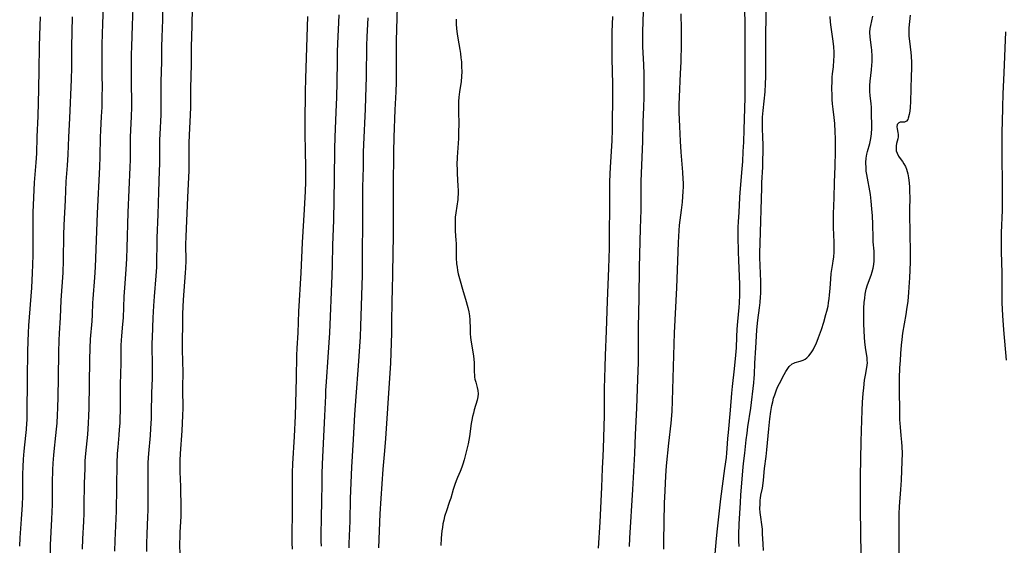
# Model space of a CAD drawing. Units: inches. Extents: x 2096055 to 2101294, y 249700 to 255076.
# Drawn here: x 2097726 to 2097922, y 253220 to 253325 of the extents above; entities that cross this region are included whole.
import ezdxf

# ---------------------------------------------------------------- set-up
doc = ezdxf.new("R2010")
doc.units = ezdxf.units.IN
doc.header["$MEASUREMENT"] = 0
doc.layers.add('c_19_T12S_R20E', color=122, linetype='Continuous')

msp = doc.modelspace()

# ---------------------------------------------------------------- linework, layer by layer
at = {"layer": 'c_19_T12S_R20E', "elevation": 838}
msp.add_lwpolyline([(2097783.48, 253325.17), (2097783.08, 253312.82), (2097783, 253310.16), (2097782.94, 253304.16), (2097782.94, 253301.65), (2097782.97, 253298.69), (2097783.07, 253294.92), (2097783.08, 253293.25), (2097783.06, 253292.17), (2097782.99, 253290.4), (2097782.8, 253286.77), (2097782.43, 253280.16), (2097782.15, 253274.17), (2097781.7, 253266.43), (2097781.51, 253262.17), (2097781.35, 253259.16), (2097781.3, 253257.68), (2097781.2, 253253.17), (2097780.98, 253245.64), (2097780.8, 253241.57), (2097780.49, 253236.11), (2097780.43, 253234.36), (2097780.41, 253231.26), (2097780.4, 253226.27), (2097780.35, 253222.16), (2097780.37, 253220.35), (2097780.42, 253219.11)], dxfattribs=at)
at = {"layer": 'c_19_T12S_R20E'}
for points in [[(2097738.63, 253219.11, 832), (2097738.7, 253221.13, 832), (2097738.9, 253224.59, 832), (2097738.96, 253226.17, 832), (2097739, 253227.69, 832), (2097739.05, 253232.16, 832), (2097739.15, 253235.16, 832), (2097739.21, 253236.68, 832), (2097739.3, 253238.14, 832), (2097739.69, 253241.91, 832), (2097739.84, 253244.17, 832), (2097739.9, 253245.63, 832), (2097739.95, 253247.17, 832), (2097740.09, 253256.84, 832), (2097740.15, 253259.16, 832), (2097740.26, 253260.93, 832), (2097740.56, 253264.49, 832), (2097740.63, 253265.79, 832), (2097740.71, 253268.16, 832), (2097740.75, 253268.97, 832), (2097741.09, 253273.2, 832), (2097741.22, 253275.24, 832), (2097741.64, 253286, 832), (2097742.13, 253295.17, 832), (2097742.19, 253297.28, 832), (2097742.22, 253301.16, 832), (2097742.29, 253302.52, 832), (2097742.46, 253305.28, 832), (2097742.54, 253307.17, 832), (2097742.58, 253308.97, 832), (2097742.61, 253311.39, 832), (2097742.6, 253313.16, 832), (2097742.55, 253317.25, 832), (2097742.56, 253319.73, 832), (2097742.61, 253321.6, 832), (2097742.69, 253323.9, 832), (2097743.06, 253331.82, 832)], [(2097745.12, 253218.68, 834), (2097745.16, 253220.84, 834), (2097745.39, 253226.69, 834), (2097745.56, 253236.25, 834), (2097745.64, 253238.15, 834), (2097745.74, 253239.4, 834), (2097745.97, 253241.82, 834), (2097746.05, 253242.91, 834), (2097746.13, 253244.17, 834), (2097746.17, 253245.31, 834), (2097746.2, 253246.59, 834), (2097746.2, 253250.16, 834), (2097746.22, 253251.89, 834), (2097746.36, 253256.16, 834), (2097746.35, 253258.6, 834), (2097746.38, 253259.75, 834), (2097746.49, 253261.61, 834), (2097746.7, 253263.89, 834), (2097746.81, 253265.18, 834), (2097746.98, 253269.41, 834), (2097747.09, 253271.16, 834), (2097747.37, 253274.83, 834), (2097747.5, 253276.98, 834), (2097747.57, 253279.12, 834), (2097747.76, 253286.16, 834), (2097748.16, 253295.17, 834), (2097748.19, 253296.68, 834), (2097748.19, 253299.71, 834), (2097748.22, 253301.16, 834), (2097748.28, 253302.57, 834), (2097748.43, 253305.26, 834), (2097748.48, 253307.17, 834), (2097748.48, 253308.32, 834), (2097748.41, 253311.7, 834), (2097748.4, 253313.16, 834), (2097748.42, 253317.68, 834), (2097748.45, 253319.16, 834), (2097748.64, 253323.45, 834), (2097748.9, 253330.45, 834)], [(2097751.45, 253218.64, 836), (2097751.47, 253220.16, 836), (2097751.52, 253222.12, 836), (2097751.68, 253225.51, 836), (2097751.71, 253226.86, 836), (2097751.73, 253231.49, 836), (2097751.72, 253234.52, 836), (2097751.75, 253236.38, 836), (2097751.84, 253238.15, 836), (2097752.17, 253241.72, 836), (2097752.28, 253243.12, 836), (2097752.38, 253245.12, 836), (2097752.42, 253246.25, 836), (2097752.47, 253250.16, 836), (2097752.58, 253253.17, 836), (2097752.61, 253254.7, 836), (2097752.61, 253256.15, 836), (2097752.54, 253259.17, 836), (2097752.55, 253260.16, 836), (2097752.58, 253261.29, 836), (2097752.73, 253265.16, 836), (2097752.85, 253267.54, 836), (2097752.99, 253269.41, 836), (2097753.34, 253273.54, 836), (2097753.43, 253275.24, 836), (2097753.54, 253281.11, 836), (2097753.73, 253285.79, 836), (2097753.85, 253290.27, 836), (2097754, 253294.48, 836), (2097754.03, 253295.87, 836), (2097754.03, 253298.72, 836), (2097754.06, 253300.61, 836), (2097754.1, 253301.77, 836), (2097754.29, 253305.62, 836), (2097754.33, 253307.17, 836), (2097754.35, 253312.28, 836), (2097754.42, 253316.16, 836), (2097754.45, 253319.16, 836), (2097754.52, 253321.11, 836), (2097754.66, 253324.52, 836), (2097754.74, 253328.81, 836)], [(2097758.1, 253217.87, 838), (2097758.05, 253220.16, 838), (2097758.07, 253221.61, 838), (2097758.1, 253222.42, 838), (2097758.27, 253225.67, 838), (2097758.29, 253227.12, 838), (2097758.21, 253231.58, 838), (2097758.12, 253234.52, 838), (2097758.11, 253235.88, 838), (2097758.12, 253236.74, 838), (2097758.17, 253238.15, 838), (2097758.47, 253242.66, 838), (2097758.62, 253245.75, 838), (2097758.67, 253247.16, 838), (2097758.66, 253250.98, 838), (2097758.68, 253254.7, 838), (2097758.66, 253256.15, 838), (2097758.56, 253259.17, 838), (2097758.56, 253260.12, 838), (2097758.6, 253264.31, 838), (2097758.65, 253265.99, 838), (2097758.79, 253268.77, 838), (2097758.91, 253270.55, 838), (2097759.19, 253274.11, 838), (2097759.24, 253275.04, 838), (2097759.27, 253276.52, 838), (2097759.24, 253279.81, 838), (2097759.27, 253281.38, 838), (2097759.61, 253289.16, 838), (2097759.87, 253294.54, 838), (2097759.89, 253295.79, 838), (2097759.87, 253298.54, 838), (2097759.89, 253300.05, 838), (2097759.93, 253301.56, 838), (2097760.15, 253305.6, 838), (2097760.21, 253307.17, 838), (2097760.24, 253310.9, 838), (2097760.36, 253315.66, 838), (2097760.38, 253319.16, 838), (2097760.51, 253323.33, 838), (2097760.55, 253327.01, 838)], [(2097801.31, 253327.16, 832), (2097801.12, 253320.34, 832), (2097801.11, 253318.76, 832), (2097801.15, 253315.12, 832), (2097801.12, 253312.09, 832), (2097801.06, 253310.17, 832), (2097800.88, 253306.58, 832), (2097800.65, 253301.16, 832), (2097800.56, 253298.16, 832), (2097800.53, 253291.26, 832), (2097800.55, 253285.34, 832), (2097800.53, 253281.67, 832), (2097800.4, 253274.17, 832), (2097800.29, 253270.57, 832), (2097800.25, 253268.76, 832), (2097800.21, 253264, 832), (2097800.18, 253262.17, 832), (2097799.96, 253256.16, 832), (2097799.82, 253253.17, 832), (2097799.01, 253241.17, 832), (2097798.81, 253238.66, 832), (2097798.44, 253235.01, 832), (2097798.04, 253229.16, 832), (2097797.88, 253226.16, 832), (2097797.62, 253219.34, 832)], [(2097869.41, 253219.64, 826), (2097869.37, 253220.77, 826), (2097869.38, 253222.05, 826), (2097869.46, 253224.07, 826), (2097869.66, 253228.36, 826), (2097869.77, 253229.86, 826), (2097870.16, 253234.73, 826), (2097870.32, 253236.13, 826), (2097870.58, 253238.2, 826), (2097870.84, 253240.86, 826), (2097870.99, 253242.17, 826), (2097871.17, 253243.48, 826), (2097871.74, 253247.18, 826), (2097872.34, 253252.25, 826), (2097872.43, 253253.18, 826), (2097872.47, 253253.92, 826), (2097872.57, 253256.16, 826), (2097872.76, 253259.18, 826), (2097872.87, 253261.5, 826), (2097872.95, 253262.8, 826), (2097873.14, 253264.69, 826), (2097873.49, 253267.19, 826), (2097873.61, 253268.2, 826), (2097873.7, 253269.34, 826), (2097873.73, 253270, 826), (2097873.76, 253271.17, 826), (2097873.74, 253272.42, 826), (2097873.57, 253277.17, 826), (2097873.56, 253278.14, 826), (2097873.58, 253280.08, 826), (2097873.91, 253291.07, 826), (2097873.96, 253292.16, 826), (2097874.13, 253295.17, 826), (2097874.17, 253296.67, 826), (2097874.19, 253298.16, 826), (2097874.19, 253299.63, 826), (2097874.15, 253301.14, 826), (2097874.08, 253302.91, 826), (2097874.06, 253303.89, 826), (2097874.07, 253304.45, 826), (2097874.1, 253305.12, 826), (2097874.21, 253306.47, 826), (2097874.59, 253310.18, 826), (2097874.7, 253311.76, 826), (2097874.75, 253313.17, 826), (2097874.76, 253314.78, 826), (2097874.73, 253319.16, 826), (2097874.74, 253322.16, 826), (2097874.79, 253324.5, 826), (2097874.9, 253328.16, 826)], [(2097726.51, 253225.07, 828), (2097726.68, 253227.94, 828), (2097726.74, 253229.63, 828), (2097726.79, 253234.02, 828), (2097726.84, 253235.51, 828), (2097726.9, 253237.02, 828), (2097727.02, 253238.6, 828), (2097727.37, 253241.73, 828), (2097727.48, 253242.96, 828), (2097727.57, 253244.18, 828), (2097727.6, 253244.82, 828), (2097727.63, 253245.9, 828), (2097727.73, 253253.16, 828), (2097727.78, 253258.5, 828), (2097727.83, 253260.53, 828), (2097727.9, 253262.16, 828), (2097727.99, 253263.62, 828), (2097728.55, 253271.17, 828), (2097728.72, 253274.17, 828), (2097728.78, 253275.7, 828), (2097728.82, 253277.72, 828), (2097728.83, 253280.16, 828), (2097728.81, 253283.79, 828), (2097728.85, 253286.16, 828), (2097729.1, 253292.15, 828), (2097729.43, 253296.12, 828), (2097729.54, 253297.9, 828), (2097729.63, 253301.2, 828), (2097729.83, 253305.34, 828), (2097729.98, 253310.74, 828), (2097730.04, 253314.66, 828), (2097730.08, 253319.16, 828), (2097730.13, 253321.48, 828), (2097730.27, 253325.16, 828)], [(2097732.28, 253218.21, 830), (2097732.31, 253219.95, 830), (2097732.55, 253225.07, 830), (2097732.65, 253228, 830), (2097732.67, 253229.52, 830), (2097732.68, 253232.38, 830), (2097732.74, 253234.87, 830), (2097732.8, 253236.25, 830), (2097732.91, 253237.82, 830), (2097732.98, 253238.55, 830), (2097733.34, 253241.71, 830), (2097733.48, 253243.01, 830), (2097733.58, 253244.17, 830), (2097733.68, 253245.83, 830), (2097733.74, 253247.17, 830), (2097733.79, 253249.48, 830), (2097733.86, 253253.17, 830), (2097733.92, 253258.43, 830), (2097733.99, 253260.64, 830), (2097734.07, 253262.14, 830), (2097734.3, 253265.18, 830), (2097734.43, 253268.69, 830), (2097734.77, 253274.17, 830), (2097734.86, 253276.66, 830), (2097734.94, 253281.68, 830), (2097735.01, 253283.65, 830), (2097735.29, 253288.6, 830), (2097735.42, 253292.35, 830), (2097735.66, 253295.5, 830), (2097735.79, 253297.7, 830), (2097735.92, 253301.16, 830), (2097736.13, 253304.93, 830), (2097736.46, 253312.63, 830), (2097736.51, 253315.03, 830), (2097736.55, 253319.16, 830), (2097736.67, 253325.16, 830)], [(2097789.71, 253325.55, 836), (2097789.66, 253323.98, 836), (2097789.46, 253319.81, 836), (2097789.4, 253318.17, 836), (2097789.35, 253316.28, 836), (2097789.29, 253312.15, 836), (2097789.22, 253309.16, 836), (2097789.12, 253306.12, 836), (2097788.9, 253301.16, 836), (2097788.82, 253298.82, 836), (2097788.74, 253292.8, 836), (2097788.61, 253284.66, 836), (2097788.46, 253279.65, 836), (2097788.38, 253275.67, 836), (2097788.32, 253273.62, 836), (2097787.84, 253262.17, 836), (2097787.54, 253257.31, 836), (2097787.18, 253252.42, 836), (2097787.07, 253250.73, 836), (2097787.02, 253249.64, 836), (2097786.87, 253245.63, 836), (2097786.39, 253236.01, 836), (2097786.33, 253234.1, 836), (2097786.3, 253231.87, 836), (2097786.24, 253228.94, 836), (2097786.2, 253225.15, 836), (2097786.13, 253222.19, 836), (2097786.12, 253220.67, 836), (2097786.15, 253219.69, 836)], [(2097795.47, 253324.96, 834), (2097795.29, 253321.15, 834), (2097795.23, 253319.42, 834), (2097795.14, 253313.16, 834), (2097795.04, 253309.08, 834), (2097794.95, 253306.74, 834), (2097794.62, 253299.73, 834), (2097794.57, 253298.16, 834), (2097794.54, 253295.16, 834), (2097794.44, 253291.17, 834), (2097794.41, 253289.16, 834), (2097794.42, 253283.16, 834), (2097794.37, 253279.07, 834), (2097794.38, 253275.13, 834), (2097794.36, 253273.66, 834), (2097794.03, 253263.53, 834), (2097793.94, 253261.42, 834), (2097793.58, 253255.59, 834), (2097793.09, 253249.51, 834), (2097792.84, 253245.95, 834), (2097792.56, 253240.97, 834), (2097792.22, 253235.44, 834), (2097791.99, 253229.16, 834), (2097791.86, 253224.69, 834), (2097791.74, 253221.77, 834), (2097791.7, 253220.16, 834), (2097791.7, 253219.33, 834)], [(2097844.19, 253325.17, 828), (2097844.09, 253322.16, 828), (2097844.06, 253319.76, 828), (2097844.08, 253316.81, 828), (2097844.2, 253311.69, 828), (2097844.22, 253310.16, 828), (2097844.12, 253302.69, 828), (2097844.05, 253300.43, 828), (2097843.73, 253295.16, 828), (2097843.62, 253292.31, 828), (2097843.59, 253290.18, 828), (2097843.62, 253286.17, 828), (2097843.57, 253283.13, 828), (2097843.55, 253280.38, 828), (2097843.53, 253279.04, 828), (2097843.4, 253275.06, 828), (2097843.11, 253268.51, 828), (2097842.94, 253262.58, 828), (2097842.73, 253257.7, 828), (2097842.65, 253255.37, 828), (2097842.54, 253251.12, 828), (2097842.54, 253250.17, 828), (2097842.56, 253247.16, 828), (2097842.54, 253245.7, 828), (2097842.35, 253239.18, 828), (2097842.27, 253237.59, 828), (2097842.13, 253235.16, 828), (2097841.99, 253231.45, 828), (2097841.65, 253224.45, 828), (2097841.34, 253219.3, 828)], [(2097850.34, 253326.19, 826), (2097850.18, 253322.16, 826), (2097850.17, 253320.7, 826), (2097850.2, 253319.17, 826), (2097850.36, 253315.65, 826), (2097850.42, 253313.68, 826), (2097850.45, 253311.25, 826), (2097850.43, 253309.11, 826), (2097850.37, 253307.17, 826), (2097850.26, 253304.16, 826), (2097850.16, 253300.36, 826), (2097849.88, 253293.91, 826), (2097849.83, 253292.43, 826), (2097849.82, 253286.68, 826), (2097849.7, 253282.95, 826), (2097849.5, 253275.17, 826), (2097849.42, 253269.18, 826), (2097849.31, 253263.23, 826), (2097849.28, 253256.26, 826), (2097849.21, 253252.98, 826), (2097849, 253247.17, 826), (2097848.71, 253241.94, 826), (2097848.56, 253238.17, 826), (2097848.18, 253230.97, 826), (2097847.6, 253221.28, 826), (2097847.53, 253219.65, 826)], [(2097857.83, 253325.73, 824), (2097857.87, 253322.65, 824), (2097857.85, 253319.74, 824), (2097857.79, 253316.17, 824), (2097857.71, 253313.83, 824), (2097857.47, 253309.17, 824), (2097857.43, 253307.69, 824), (2097857.44, 253306.09, 824), (2097857.52, 253303.26, 824), (2097857.66, 253300.38, 824), (2097857.81, 253298.17, 824), (2097858.16, 253294.21, 824), (2097858.24, 253292.81, 824), (2097858.25, 253292.07, 824), (2097858.25, 253291.29, 824), (2097858.21, 253290.31, 824), (2097858.15, 253289.33, 824), (2097858.06, 253288.2, 824), (2097857.89, 253286.63, 824), (2097857.5, 253283.64, 824), (2097857.4, 253282.54, 824), (2097857.32, 253281.38, 824), (2097857.26, 253280.16, 824), (2097857.15, 253276.53, 824), (2097856.94, 253271.17, 824), (2097856.45, 253262.16, 824), (2097856.17, 253250.93, 824), (2097856.09, 253248.64, 824), (2097855.99, 253246.51, 824), (2097855.81, 253244.18, 824), (2097855.37, 253240.22, 824), (2097854.92, 253235.69, 824), (2097854.77, 253233.7, 824), (2097854.6, 253230.72, 824), (2097854.51, 253228.23, 824), (2097854.36, 253220.71, 824), (2097854.37, 253219.07, 824)], [(2097864.63, 253218.14, 824), (2097864.89, 253221.25, 824), (2097865.08, 253223.16, 824), (2097865.76, 253229.15, 824), (2097866.57, 253235.14, 824), (2097866.89, 253237.35, 824), (2097867, 253238.3, 824), (2097867.07, 253239.13, 824), (2097867.2, 253241.17, 824), (2097867.29, 253242.36, 824), (2097867.7, 253246.76, 824), (2097867.94, 253250.15, 824), (2097868.08, 253251.48, 824), (2097868.5, 253255.05, 824), (2097868.76, 253257.72, 824), (2097868.87, 253259.17, 824), (2097868.94, 253261.42, 824), (2097869.01, 253262.91, 824), (2097869.14, 253264.43, 824), (2097869.4, 253267.22, 824), (2097869.47, 253268.17, 824), (2097869.57, 253269.77, 824), (2097869.59, 253270.56, 824), (2097869.59, 253271.8, 824), (2097869.37, 253276.63, 824), (2097869.32, 253278.28, 824), (2097869.24, 253281.41, 824), (2097869.23, 253282.49, 824), (2097869.25, 253283.14, 824), (2097869.31, 253284.34, 824), (2097869.44, 253286.18, 824), (2097869.55, 253289.17, 824), (2097869.61, 253290.11, 824), (2097870.02, 253294.84, 824), (2097870.13, 253296.31, 824), (2097870.25, 253298.29, 824), (2097870.33, 253300.18, 824), (2097870.42, 253302.69, 824), (2097870.6, 253309, 824), (2097870.63, 253310.17, 824), (2097870.64, 253311.33, 824), (2097870.59, 253316.09, 824), (2097870.61, 253319.4, 824), (2097870.61, 253324.04, 824), (2097870.58, 253326.25, 824)], [(2097874.3, 253218.85, 828), (2097874.19, 253220.14, 828), (2097874.1, 253222.18, 828), (2097874.05, 253223.11, 828), (2097873.93, 253224.03, 828), (2097873.71, 253225.47, 828), (2097873.61, 253226.41, 828), (2097873.57, 253227.22, 828), (2097873.58, 253228.03, 828), (2097873.63, 253228.84, 828), (2097873.68, 253229.23, 828), (2097873.77, 253229.86, 828), (2097874.05, 253231.24, 828), (2097874.22, 253232.26, 828), (2097874.28, 253232.81, 828), (2097874.48, 253235.16, 828), (2097874.8, 253237.54, 828), (2097874.95, 253238.86, 828), (2097875.31, 253243.07, 828), (2097875.54, 253245.06, 828), (2097875.76, 253246.54, 828), (2097875.96, 253247.69, 828), (2097876.12, 253248.43, 828), (2097876.29, 253249.16, 828), (2097876.5, 253249.87, 828), (2097876.85, 253250.85, 828), (2097877.13, 253251.49, 828), (2097877.44, 253252.11, 828), (2097878.4, 253253.92, 828), (2097878.74, 253254.51, 828), (2097879.09, 253255.06, 828), (2097879.41, 253255.46, 828), (2097880, 253255.99, 828), (2097880.29, 253256.15, 828), (2097880.6, 253256.28, 828), (2097881.59, 253256.54, 828), (2097882.2, 253256.75, 828), (2097882.55, 253256.93, 828), (2097882.9, 253257.19, 828), (2097883.33, 253257.61, 828), (2097883.79, 253258.21, 828), (2097884.17, 253258.82, 828), (2097884.46, 253259.37, 828), (2097884.7, 253259.87, 828), (2097884.98, 253260.54, 828), (2097885.25, 253261.25, 828), (2097885.8, 253262.85, 828), (2097886.27, 253264.29, 828), (2097886.72, 253265.81, 828), (2097886.9, 253266.5, 828), (2097887.12, 253267.49, 828), (2097887.24, 253268.14, 828), (2097887.36, 253269.02, 828), (2097887.44, 253269.68, 828), (2097887.55, 253271.07, 828), (2097887.65, 253272.91, 828), (2097887.75, 253273.99, 828), (2097888.1, 253276, 828), (2097888.18, 253276.52, 828), (2097888.26, 253277.25, 828), (2097888.33, 253278.31, 828), (2097888.34, 253279.2, 828), (2097888.33, 253280.23, 828), (2097888.2, 253283.17, 828), (2097888.2, 253284.39, 828), (2097888.24, 253285.88, 828), (2097888.37, 253289.09, 828), (2097888.44, 253292.15, 828), (2097888.55, 253295.37, 828), (2097888.6, 253298.34, 828), (2097888.59, 253300.92, 828), (2097888.56, 253302.24, 828), (2097888.47, 253303.87, 828), (2097888.36, 253305.05, 828), (2097888.15, 253306.76, 828), (2097888.04, 253307.77, 828), (2097887.97, 253308.65, 828), (2097887.93, 253309.54, 828), (2097887.9, 253310.83, 828), (2097887.92, 253312.35, 828), (2097887.97, 253313.11, 828), (2097888.03, 253313.77, 828), (2097888.2, 253315.18, 828), (2097888.31, 253316.5, 828), (2097888.34, 253317.31, 828), (2097888.33, 253318.12, 828), (2097888.27, 253319.14, 828), (2097888.15, 253320.26, 828), (2097887.73, 253323.06, 828), (2097887.61, 253324.05, 828), (2097887.54, 253325.17, 828)], [(2097893.72, 253217.94, 830), (2097893.62, 253226.96, 830), (2097893.61, 253233.64, 830), (2097893.73, 253240.46, 830), (2097893.78, 253242.72, 830), (2097893.93, 253246.69, 830), (2097894.02, 253248.38, 830), (2097894.13, 253250.13, 830), (2097894.23, 253251.24, 830), (2097894.4, 253252.73, 830), (2097894.57, 253253.77, 830), (2097894.86, 253255.27, 830), (2097894.92, 253255.74, 830), (2097894.96, 253256.21, 830), (2097894.95, 253256.72, 830), (2097894.9, 253257.22, 830), (2097894.59, 253259.27, 830), (2097894.47, 253260.4, 830), (2097894.41, 253261.29, 830), (2097894.26, 253263.97, 830), (2097894.23, 253265.16, 830), (2097894.24, 253266.3, 830), (2097894.27, 253267.11, 830), (2097894.35, 253268.26, 830), (2097894.43, 253269.09, 830), (2097894.55, 253269.9, 830), (2097894.75, 253270.91, 830), (2097895, 253271.76, 830), (2097895.73, 253273.7, 830), (2097895.93, 253274.35, 830), (2097896.11, 253275.07, 830), (2097896.24, 253275.8, 830), (2097896.32, 253276.54, 830), (2097896.34, 253277.12, 830), (2097896.33, 253277.94, 830), (2097896.3, 253278.48, 830), (2097896.12, 253280.3, 830), (2097896.09, 253281.02, 830), (2097896.06, 253283.85, 830), (2097895.98, 253285.52, 830), (2097895.88, 253286.9, 830), (2097895.73, 253288.4, 830), (2097895.55, 253289.74, 830), (2097894.83, 253293.73, 830), (2097894.74, 253294.38, 830), (2097894.69, 253295.02, 830), (2097894.68, 253296.13, 830), (2097894.74, 253296.97, 830), (2097894.86, 253297.78, 830), (2097894.97, 253298.3, 830), (2097895.43, 253299.9, 830), (2097895.6, 253300.59, 830), (2097895.72, 253301.3, 830), (2097895.78, 253301.89, 830), (2097895.82, 253302.91, 830), (2097895.78, 253306.39, 830), (2097895.75, 253307.11, 830), (2097895.69, 253307.78, 830), (2097895.49, 253309.49, 830), (2097895.43, 253310.25, 830), (2097895.42, 253310.57, 830), (2097895.44, 253311.44, 830), (2097895.51, 253312.3, 830), (2097895.78, 253314.55, 830), (2097895.87, 253315.52, 830), (2097895.91, 253316.17, 830), (2097895.92, 253316.73, 830), (2097895.91, 253317.28, 830), (2097895.83, 253318.48, 830), (2097895.77, 253319.02, 830), (2097895.5, 253321.08, 830), (2097895.45, 253322.09, 830), (2097895.52, 253322.82, 830), (2097895.63, 253323.4, 830), (2097896.02, 253325.29, 830)], [(2097903.47, 253325.45, 830), (2097903.23, 253322.91, 830), (2097903.19, 253322.13, 830), (2097903.24, 253321.37, 830), (2097903.5, 253319.14, 830), (2097903.61, 253318.03, 830), (2097903.66, 253317.3, 830), (2097903.72, 253316.06, 830), (2097903.73, 253314.83, 830), (2097903.7, 253313.34, 830), (2097903.54, 253308.28, 830), (2097903.47, 253307.08, 830), (2097903.4, 253306.34, 830), (2097903.29, 253305.67, 830), (2097903.11, 253304.95, 830), (2097902.99, 253304.67, 830), (2097902.76, 253304.35, 830), (2097902.38, 253304.15, 830), (2097901.8, 253304.15, 830), (2097901.51, 253304.14, 830), (2097901.24, 253304.03, 830), (2097900.92, 253303.66, 830), (2097900.85, 253303.21, 830), (2097900.89, 253302.8, 830), (2097901.04, 253302.11, 830), (2097901.08, 253301.7, 830), (2097901.08, 253301.26, 830), (2097901.01, 253300.85, 830), (2097900.77, 253299.9, 830), (2097900.69, 253299.44, 830), (2097900.67, 253298.97, 830), (2097900.72, 253298.45, 830), (2097900.87, 253297.96, 830), (2097901.16, 253297.39, 830), (2097901.46, 253296.94, 830), (2097901.93, 253296.3, 830), (2097902.24, 253295.84, 830), (2097902.53, 253295.35, 830), (2097902.78, 253294.76, 830), (2097903.04, 253293.86, 830), (2097903.18, 253293.04, 830), (2097903.29, 253292.08, 830), (2097903.35, 253291.17, 830), (2097903.38, 253290.24, 830), (2097903.39, 253289.18, 830), (2097903.34, 253286.61, 830), (2097903.34, 253285.9, 830), (2097903.49, 253278.18, 830), (2097903.49, 253277.18, 830), (2097903.47, 253276.24, 830), (2097903.34, 253273.12, 830), (2097903.24, 253271.28, 830), (2097903.16, 253270.22, 830), (2097903, 253268.51, 830), (2097902.78, 253266.84, 830), (2097902.63, 253265.87, 830), (2097901.95, 253262.12, 830), (2097901.79, 253260.89, 830), (2097901.67, 253259.74, 830), (2097901.54, 253258.05, 830), (2097901.46, 253256.69, 830), (2097901.39, 253255.21, 830), (2097901.32, 253253.17, 830), (2097901.28, 253251.6, 830), (2097901.27, 253250.18, 830), (2097901.34, 253247.18, 830), (2097901.37, 253244.89, 830), (2097901.41, 253244.19, 830), (2097901.47, 253243.38, 830), (2097901.65, 253241.73, 830), (2097901.78, 253240.44, 830), (2097901.84, 253239.52, 830), (2097901.88, 253238.16, 830), (2097901.85, 253236.65, 830), (2097901.66, 253232.81, 830), (2097901.56, 253231, 830), (2097901.32, 253227.6, 830), (2097901.24, 253226.16, 830), (2097901.22, 253225.44, 830), (2097901.2, 253223.83, 830), (2097901.24, 253220.17, 830), (2097901.25, 253217.9, 830)], [(2097813.04, 253324.69, 830), (2097813.08, 253323.71, 830), (2097813.15, 253322.73, 830), (2097813.26, 253321.75, 830), (2097813.38, 253320.91, 830), (2097813.79, 253318.63, 830), (2097813.92, 253317.8, 830), (2097814.02, 253316.97, 830), (2097814.11, 253316.15, 830), (2097814.16, 253315.19, 830), (2097814.17, 253314.27, 830), (2097814.12, 253313.22, 830), (2097814.03, 253312.26, 830), (2097813.71, 253310.16, 830), (2097813.59, 253309.12, 830), (2097813.53, 253308.24, 830), (2097813.5, 253307.36, 830), (2097813.5, 253306.27, 830), (2097813.57, 253303.78, 830), (2097813.56, 253302.25, 830), (2097813.5, 253300.91, 830), (2097813.27, 253297.19, 830), (2097813.23, 253295.65, 830), (2097813.25, 253294.81, 830), (2097813.29, 253293.93, 830), (2097813.43, 253291.39, 830), (2097813.46, 253290.6, 830), (2097813.46, 253289.81, 830), (2097813.43, 253289.24, 830), (2097813.38, 253288.75, 830), (2097812.98, 253286.06, 830), (2097812.9, 253285.26, 830), (2097812.85, 253283.98, 830), (2097812.85, 253283.19, 830), (2097812.89, 253282.45, 830), (2097813.02, 253280.64, 830), (2097813.05, 253279.98, 830), (2097813.06, 253277.68, 830), (2097813.08, 253277.13, 830), (2097813.16, 253275.93, 830), (2097813.24, 253275.27, 830), (2097813.34, 253274.62, 830), (2097813.47, 253273.93, 830), (2097813.71, 253272.98, 830), (2097814.49, 253270.43, 830), (2097814.92, 253268.91, 830), (2097815.36, 253267.26, 830), (2097815.57, 253266.4, 830), (2097815.73, 253265.55, 830), (2097815.81, 253264.78, 830), (2097815.83, 253263, 830), (2097815.87, 253262.08, 830), (2097815.94, 253261.26, 830), (2097816.06, 253260.36, 830), (2097816.51, 253257.58, 830), (2097816.61, 253256.89, 830), (2097816.66, 253256.28, 830), (2097816.68, 253255.66, 830), (2097816.67, 253254.37, 830), (2097816.7, 253253.81, 830), (2097816.75, 253253.36, 830), (2097816.81, 253252.98, 830), (2097816.96, 253252.38, 830), (2097817.27, 253251.32, 830), (2097817.4, 253250.69, 830), (2097817.45, 253250.06, 830), (2097817.4, 253249.42, 830), (2097817.25, 253248.76, 830), (2097816.68, 253246.86, 830), (2097816.49, 253246.19, 830), (2097816.32, 253245.5, 830), (2097816.18, 253244.81, 830), (2097816.07, 253244.13, 830), (2097815.75, 253241.51, 830), (2097815.62, 253240.8, 830), (2097815.46, 253240.06, 830), (2097814.66, 253236.91, 830), (2097814.4, 253236.02, 830), (2097814.21, 253235.46, 830), (2097813.86, 253234.6, 830), (2097813.3, 253233.34, 830), (2097813.04, 253232.71, 830), (2097812.77, 253231.99, 830), (2097812.47, 253230.98, 830), (2097811.99, 253229.27, 830), (2097811.77, 253228.58, 830), (2097811.05, 253226.53, 830), (2097810.89, 253226.03, 830), (2097810.77, 253225.61, 830), (2097810.59, 253224.9, 830), (2097810.44, 253224.17, 830), (2097810.32, 253223.44, 830), (2097810.22, 253222.74, 830), (2097810.1, 253221.26, 830), (2097810.02, 253219.81, 830)], [(2097922.46, 253322.16, 828), (2097922.15, 253314, 828), (2097921.93, 253309.8, 828), (2097921.87, 253307.16, 828), (2097921.78, 253304.16, 828), (2097921.76, 253302.34, 828), (2097921.75, 253298.16, 828), (2097921.83, 253291.03, 828), (2097921.83, 253288.64, 828), (2097921.78, 253286.6, 828), (2097921.61, 253282.08, 828), (2097921.58, 253280.11, 828), (2097921.61, 253278.29, 828), (2097921.73, 253274.16, 828), (2097921.75, 253270.02, 828), (2097921.77, 253268.16, 828), (2097921.89, 253265.64, 828), (2097922.08, 253262.81, 828), (2097922.6, 253256.72, 828)], [(2097726.14, 253219.7, 828), (2097726.23, 253221.33, 828), (2097726.51, 253225.07, 828)]]:
    msp.add_polyline3d(points, dxfattribs=at)

doc.saveas('drawing.dxf')
